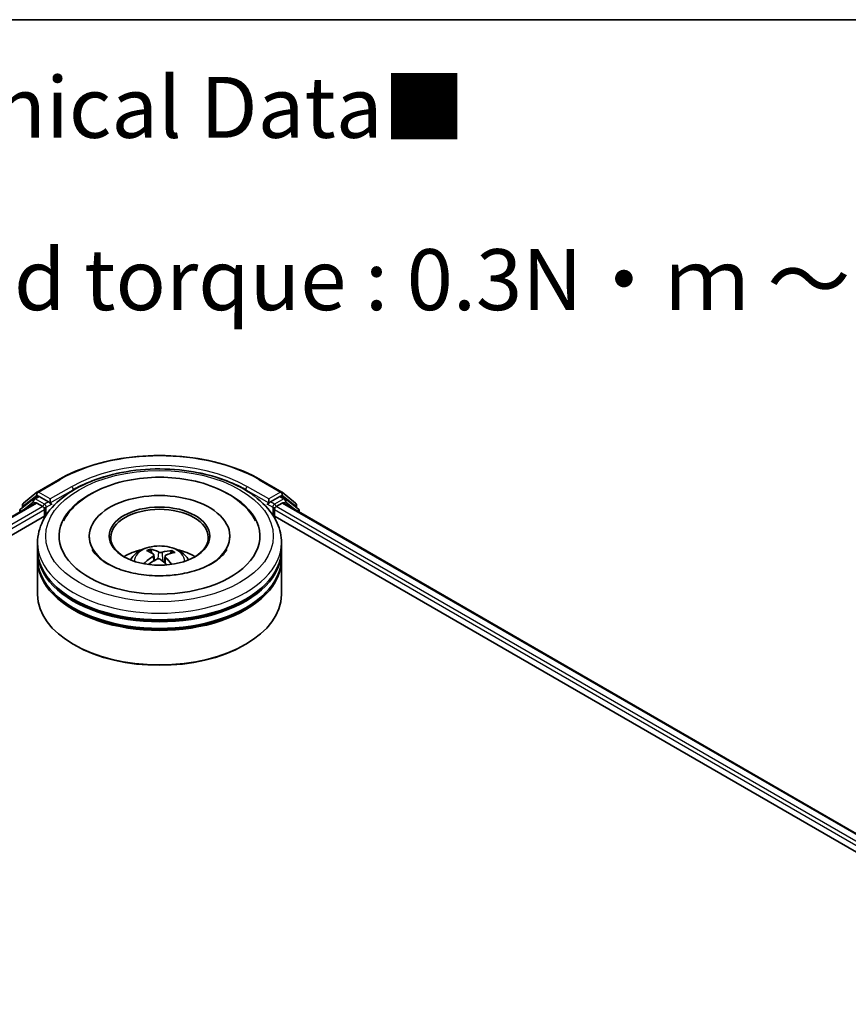
# Model space of a CAD drawing. Units: millimetres. Extents: x 0 to 4742, y 0 to 984.
# Drawn here: x 72 to 89, y 120 to 140 of the extents above; entities that cross this region are included whole.
import ezdxf

# ---------------------------------------------------------------- set-up
doc = ezdxf.new("R2010")
doc.units = ezdxf.units.MM
for name, color, linetype, lineweight in [('Border (ISO)', 7, 'Continuous', 35), ('Symbol (ISO)', 7, 'Continuous', 18), ('Visible (ISO)', 7, 'Continuous', 35), ('Visible Narrow (ISO)', 7, 'Continuous', 25)]:
    doc.layers.add(name, color=color, linetype=linetype, lineweight=lineweight)
doc.styles.add('Note Text (TK)', font='MS PGothic.ttf')

# ---------------------------------------------------------------- blocks, each defined once
blk = doc.blocks.new('図面枠 tk図枠')
at = {"layer": 'Border (ISO)'}
blk.add_line((14.5, 289), (405.5, 289), dxfattribs=at)

msp = doc.modelspace()

# ---------------------------------------------------------------- linework, layer by layer
at = {"layer": 'Visible (ISO)'}
for p, q in [((71.8706, 130.8149), (72.3066, 131.0667)), ((76.4483, 131.0667), (76.8843, 130.8149)), ((71.7935, 130.6744), (71.5294, 130.4609)), ((71.5883, 130.5876), (71.8641, 130.8105)), ((71.8, 130.6788), (71.8825, 130.7264)), ((72.1029, 130.6111), (71.9075, 130.7239)), ((72.1383, 130.5907), (72.1383, 130.6723)), ((76.6166, 130.6723), (76.6166, 130.5907)), ((76.8475, 130.7239), (76.652, 130.6111)), ((76.955, 130.6788), (76.8725, 130.7264)), ((76.8908, 130.8105), (77.1666, 130.5876)), ((77.2255, 130.4609), (76.9614, 130.6744)), ((54.1708, 120.3918), (71.8352, 130.5904)), ((71.5697, 130.4935), (71.5697, 130.5487)), ((71.8602, 130.5879), (71.9851, 130.5158)), ((72.0204, 130.4546), (72.0204, 130.3185)), ((72.1471, 130.5687), (72.1486, 130.5678)), ((76.6063, 130.5678), (76.6078, 130.5687)), ((76.7345, 130.3185), (76.7345, 130.4546)), ((76.7698, 130.5158), (76.8947, 130.5879)), ((76.9197, 130.5904), (94.5842, 120.3918)), ((77.1852, 130.5487), (77.1852, 130.4935)), ((56.8929, 121.5846), (72.0522, 130.3368)), ((71.5108, 130.422), (71.5108, 130.4031)), ((76.7027, 130.3368), (91.862, 121.5846)), ((77.2441, 130.4031), (77.2441, 130.422)), ((72.9358, 129.9103), (72.9358, 129.8776)), ((75.8191, 129.9103), (75.8191, 129.8776)), ((71.8775, 129.6381), (71.8775, 129.7742)), ((74.2182, 129.562), (74.2028, 129.6258)), ((76.8775, 129.6381), (76.8775, 129.7742)), ((71.8775, 129.4612), (71.8775, 129.5973)), ((71.8775, 128.7127), (71.8775, 129.4204)), ((74.2641, 129.5241), (74.2762, 129.4115)), ((74.4909, 129.5011), (74.4765, 129.3678)), ((74.6172, 129.5974), (74.6019, 129.5527)), ((76.8775, 129.4612), (76.8775, 129.5973)), ((76.8775, 128.7127), (76.8775, 129.4204)), ((72.6333, 127.6785), (72.6097, 127.6921)), ((76.1217, 127.6785), (76.1452, 127.6921))]:
    msp.add_line(p, q, dxfattribs=at)
for centre, start, end in [((71.825, 130.6355), 120, 128.94828), ((71.8956, 130.7716), 120, 128.94828), ((76.8593, 130.7716), 51.05172, 60), ((76.93, 130.6355), 51.05172, 60), ((71.5608, 130.422), 128.94828, 180), ((71.6197, 130.5487), 128.94828, 180), ((77.1352, 130.5487), 0, 51.05172), ((77.1941, 130.422), 0, 51.05172)]:
    msp.add_arc(centre, 0.05, start, end, dxfattribs=at)
for centre, major_axis, ratio, start_param, end_param in [((71.9075, 130.6831), (-0.025, 0.0433), 0.5773503, 5.4977871, 6.2831853), ((74.3775, 129.9103), (2.0583, 0), 0.5773503, 2.2877064, 7.1370716), ((74.3775, 129.9103), (1.4417, 0), 0.5773503, 5.4710656, 10.2368977), ((76.8475, 130.6831), (0.025, 0.0433), 0.5773503, 0, 0.7853982), ((71.8602, 130.5471), (-0.025, 0.0433), 0.5773503, 5.4977871, 6.2831853), ((71.9851, 130.475), (-0.025, 0.0433), 0.5773503, 3.9269908, 5.4977871), ((72.1736, 130.6111), (-0.025, -0.0433), 0.5773503, 5.4977871, 7.0685835), ((74.3775, 129.883), (-1, 0), 0.5773503, 2.3727253, 7.0520527), ((76.5813, 130.6111), (0.025, -0.0433), 0.5773503, 5.4977871, 7.0685835), ((76.7698, 130.475), (-0.025, -0.0433), 0.5773503, 3.9269908, 5.4977871), ((76.8947, 130.5471), (0.025, 0.0433), 0.5773503, 0, 0.7853982), ((74.3775, 129.6381), (-2.5, 0), 0.5773503, 0, 3.1415927), ((74.3775, 129.0938), (-1, 0), 0.5773503, 5.0762837, 5.5305884), ((74.3599, 128.6239), (-0.4107, 1.0022), 0.5856207, 5.6783897, 5.917374), ((74.3775, 129.0938), (-1, 0), 0.5773503, 3.8941895, 4.3484943), ((74.3775, 129.5973), (2.5, 0), 0.5773503, 3.12745, 6.2973279), ((74.3775, 129.4204), (2.5, 0), 0.5773503, 3.12745, 6.2973279), ((74.3775, 129.4612), (-2.5, 0), 0.5773503, 0, 3.1415927), ((74.3928, 128.6226), (-0.5234, -0.9482), 0.6627368, 4.0172261, 4.2562104), ((74.3965, 128.6405), (0.4813, -0.9703), 0.4195294, 2.5004674, 2.7394517), ((74.364, 128.6437), (0.7416, 0.7893), 0.613642, 1.0357558, 1.2425188), ((74.395, 128.6416), (0.5569, -0.9289), 0.4849819, 2.064982, 2.2452202), ((74.3909, 128.6218), (-0.6164, -0.8905), 0.7142807, 3.6287847, 3.867769), ((74.3584, 128.625), (-0.3311, 1.0312), 0.5201682, 5.2888232, 5.5025394), ((74.3621, 128.6429), (0.6603, 0.8585), 0.5620981, 0.5194961, 0.7584804), ((74.3775, 129.5973), (-2.4667, 0), 0.5773503, 0.478284, 2.6633086), ((74.3775, 128.7127), (2.5, 0), 0.5773503, 3.1415927, 6.2831853), ((74.3775, 129.4204), (-2.4667, 0), 0.5773503, 0.478284, 2.6633086), ((74.3775, 128.6855), (2.4667, 0), 0.5773503, 3.9269908, 5.4977871)]:
    msp.add_ellipse(centre, major_axis=major_axis, ratio=ratio, start_param=start_param, end_param=end_param, dxfattribs=at)
msp.add_ellipse((74.3775, 129.9103), major_axis=(-1.0333, 0), ratio=0.5773503, dxfattribs=at)
for points, knots in [([(72.3066, 131.0667), (72.5248, 131.1926), (72.7765, 131.2981), (73.3232, 131.4589), (73.618, 131.5142), (74.2226, 131.5695), (74.5323, 131.5695), (75.1369, 131.5142), (75.4318, 131.4589), (75.9784, 131.2981), (76.2301, 131.1926), (76.4483, 131.0667)], [1.5707963, 1.5707963, 1.5707963, 1.5707963, 1.8849556, 1.8849556, 2.1991149, 2.1991149, 2.5132741, 2.5132741, 2.8274334, 2.8274334, 3.1415927, 3.1415927, 3.1415927, 3.1415927]), ([(71.8775, 129.7742), (71.8775, 129.9288), (71.9162, 130.0829), (72.0659, 130.3795), (72.181, 130.5207), (72.4809, 130.7811), (72.6708, 130.898), (73.1021, 131.0899), (73.3442, 131.1644), (73.8535, 131.2637), (74.1204, 131.2886), (74.6534, 131.2874), (74.9193, 131.2613), (75.4254, 131.1604), (75.6654, 131.0854), (76.0966, 130.8913), (76.2875, 130.7721), (76.5966, 130.4981), (76.716, 130.3434), (76.8473, 130.047), (76.8775, 129.9108), (76.8775, 129.7742)], [2.1759454, 2.1759454, 2.1759454, 2.1759454, 2.4595504, 2.4595504, 2.7627498, 2.7627498, 3.0900121, 3.0900121, 3.4212901, 3.4212901, 3.7507586, 3.7507586, 4.0793767, 4.0793767, 4.4088814, 4.4088814, 4.7401766, 4.7401766, 5.0670524, 5.0670524, 5.317538, 5.317538, 5.317538, 5.317538]), ([(72.4079, 130.2228), (72.462, 130.3257), (72.5329, 130.4199), (72.7382, 130.6295), (72.8867, 130.7345), (73.2318, 130.9138), (73.4315, 130.9853), (73.8533, 131.0841), (74.0752, 131.1117), (74.5198, 131.1221), (74.7425, 131.1054), (75.1707, 131.0285), (75.3762, 130.9682), (75.752, 130.8048), (75.9223, 130.7014), (76.1801, 130.473), (76.2774, 130.3552), (76.3471, 130.2228)], [1.9512815, 1.9512815, 1.9512815, 1.9512815, 2.1712363, 2.1712363, 2.4945416, 2.4945416, 2.8417225, 2.8417225, 3.1866551, 3.1866551, 3.5288915, 3.5288915, 3.8728299, 3.8728299, 4.2204216, 4.2204216, 4.503455, 4.503455, 4.503455, 4.503455]), ([(72.1029, 130.6111), (72.1074, 130.6085), (72.1121, 130.6047), (72.1211, 130.5956), (72.1255, 130.5904), (72.1316, 130.5831), (72.1339, 130.5804), (72.1384, 130.5755), (72.1407, 130.5734), (72.1442, 130.5705), (72.1456, 130.5695), (72.1471, 130.5687)], [0.185147228, 0.185147228, 0.185147228, 0.185147228, 0.196528423, 0.196528423, 0.207909617, 0.207909617, 0.213859594, 0.213859594, 0.21980957, 0.21980957, 0.223874943, 0.223874943, 0.223874943, 0.223874943]), ([(76.6078, 130.5687), (76.6093, 130.5695), (76.6107, 130.5705), (76.6143, 130.5734), (76.6165, 130.5755), (76.6211, 130.5804), (76.6233, 130.5831), (76.6295, 130.5904), (76.6338, 130.5956), (76.6428, 130.6047), (76.6475, 130.6085), (76.652, 130.6111)], [0.022988029, 0.022988029, 0.022988029, 0.022988029, 0.027053401, 0.027053401, 0.033003378, 0.033003378, 0.038953354, 0.038953354, 0.050334548, 0.050334548, 0.061715743, 0.061715743, 0.061715743, 0.061715743]), ([(74.5109, 129.1004), (74.3584, 129.0929), (74.2035, 129.0984), (73.906, 129.1349), (73.7634, 129.1658), (73.5078, 129.247), (73.3944, 129.2971), (73.2084, 129.4059), (73.1351, 129.4643), (73.0443, 129.5609), (73.0168, 129.6001), (72.998, 129.6358)], [0, 0, 0, 0, 0.2950228, 0.2950228, 0.5890731, 0.5890731, 0.8777093, 0.8777093, 1.1592623, 1.1592623, 1.3618624, 1.3618624, 1.3618624, 1.3618624]), ([(73.781, 129.4231), (73.7996, 129.4551), (73.8215, 129.4836), (73.885, 129.5508), (73.9299, 129.5838), (74.0363, 129.6438), (74.0995, 129.6673), (74.2333, 129.6998), (74.3042, 129.708), (74.4453, 129.7083), (74.5154, 129.7007), (74.652, 129.6687), (74.7185, 129.6443), (74.8399, 129.575), (74.8958, 129.5311), (74.9532, 129.4562), (74.964, 129.4401), (74.9739, 129.4231)], [5.7020704, 5.7020704, 5.7020704, 5.7020704, 5.8789153, 5.8789153, 6.1762727, 6.1762727, 6.5515327, 6.5515327, 6.9459576, 6.9459576, 7.3357939, 7.3357939, 7.7300617, 7.7300617, 8.1043676, 8.1043676, 8.1984467, 8.1984467, 8.1984467, 8.1984467]), ([(74.1864, 129.6458), (74.1879, 129.6455), (74.1897, 129.6447), (74.1929, 129.6426), (74.1949, 129.6407), (74.1979, 129.637), (74.1995, 129.6344), (74.2015, 129.6302), (74.2023, 129.6279), (74.2028, 129.6258)], [0.014560073, 0.014560073, 0.014560073, 0.014560073, 0.018722682, 0.018722682, 0.023429831, 0.023429831, 0.028069056, 0.028069056, 0.031810233, 0.031810233, 0.031810233, 0.031810233]), ([(75.757, 129.6358), (75.7477, 129.6182), (75.7364, 129.5998), (75.6806, 129.5225), (75.6154, 129.4584), (75.4454, 129.3421), (75.3448, 129.2895), (75.1125, 129.1998), (74.9803, 129.1631), (74.7338, 129.1186), (74.623, 129.106), (74.5109, 129.1004)], [5.0928742, 5.0928742, 5.0928742, 5.0928742, 5.1925393, 5.1925393, 5.4990955, 5.4990955, 5.7798307, 5.7798307, 6.0662562, 6.0662562, 6.2831853, 6.2831853, 6.2831853, 6.2831853]), ([(74.2542, 129.5389), (74.2581, 129.5362), (74.2612, 129.5327), (74.2644, 129.5251), (74.2646, 129.5208), (74.2622, 129.5128), (74.2596, 129.5085), (74.2529, 129.5016), (74.2493, 129.4988), (74.2454, 129.4963)], [0, 0, 0, 0, 0.012499779, 0.012499779, 0.024999557, 0.024999557, 0.037523671, 0.037523671, 0.046676606, 0.046676606, 0.046676606, 0.046676606]), ([(74.3255, 129.4377), (74.3311, 129.4405), (74.338, 129.4428), (74.3524, 129.4453), (74.3599, 129.4455), (74.3736, 129.4441), (74.3807, 129.4423), (74.3915, 129.4377), (74.3957, 129.4353), (74.3991, 129.4326)], [0, 0, 0, 0, 0.012499779, 0.012499779, 0.024999557, 0.024999557, 0.037523671, 0.037523671, 0.046676606, 0.046676606, 0.046676606, 0.046676606]), ([(74.4295, 129.58), (74.4238, 129.5783), (74.417, 129.577), (74.4026, 129.5758), (74.395, 129.5759), (74.3813, 129.5771), (74.3743, 129.5784), (74.3634, 129.5816), (74.3593, 129.5833), (74.3558, 129.5851)], [0, 0, 0, 0, 0.012499779, 0.012499779, 0.024999557, 0.024999557, 0.037523671, 0.037523671, 0.046676606, 0.046676606, 0.046676606, 0.046676606]), ([(74.5007, 129.4788), (74.4968, 129.4827), (74.4937, 129.4871), (74.4905, 129.4961), (74.4904, 129.5005), (74.4927, 129.5084), (74.4953, 129.5122), (74.5021, 129.5178), (74.5056, 129.5198), (74.5095, 129.5213)], [0, 0, 0, 0, 0.012499779, 0.012499779, 0.024999557, 0.024999557, 0.037523671, 0.037523671, 0.046676606, 0.046676606, 0.046676606, 0.046676606]), ([(74.6172, 129.5974), (74.6179, 129.5994), (74.6189, 129.6015), (74.6214, 129.6054), (74.6234, 129.6078), (74.6273, 129.6111), (74.6297, 129.6126), (74.6338, 129.6142), (74.636, 129.6147), (74.6379, 129.6148)], [0.0427285, 0.0427285, 0.0427285, 0.0427285, 0.046469677, 0.046469677, 0.051108902, 0.051108902, 0.055816051, 0.055816051, 0.05997866, 0.05997866, 0.05997866, 0.05997866]), ([(74.0592, 129.3517), (74.0609, 129.3533), (74.0629, 129.3547), (74.0666, 129.3565), (74.0689, 129.3572), (74.0726, 129.3573), (74.0747, 129.3568), (74.0768, 129.3556), (74.0774, 129.3551), (74.0779, 129.3546)], [0.014560073, 0.014560073, 0.014560073, 0.014560073, 0.018722682, 0.018722682, 0.023429831, 0.023429831, 0.028069056, 0.028069056, 0.029984908, 0.029984908, 0.029984908, 0.029984908]), ([(74.1, 129.3356), (74.0993, 129.3361), (74.0987, 129.3366), (74.0944, 129.3399), (74.0909, 129.3428), (74.0842, 129.3486), (74.081, 129.3516), (74.0779, 129.3546)], [4.73023589, 4.73023589, 4.73023589, 4.73023589, 4.73998273, 4.73998273, 4.79459431, 4.79459431, 4.84920589, 4.84920589, 4.84920589, 4.84920589])]:
    msp.add_open_spline(points, degree=3, knots=knots, dxfattribs=at)
at = {"layer": 'Visible Narrow (ISO)'}
for p, q in [((71.8956, 130.8124), (72.3316, 131.0642)), ((76.4233, 131.0642), (76.8593, 130.8124)), ((72.5743, 130.9241), (72.1383, 130.6723)), ((72.1383, 130.5907), (72.6097, 130.8628)), ((72.6097, 130.8628), (72.6097, 130.8508)), ((76.1452, 130.8628), (76.6166, 130.5907)), ((76.1452, 130.8628), (76.1452, 130.8508)), ((76.6166, 130.6723), (76.1806, 130.9241)), ((71.5844, 130.5283), (71.8602, 130.7512)), ((71.825, 130.6763), (71.9075, 130.7239)), ((72.0204, 130.5634), (71.825, 130.6763)), ((71.8602, 130.7512), (71.9075, 130.7239)), ((72.1383, 130.6723), (71.8956, 130.8124)), ((76.8593, 130.8124), (76.6166, 130.6723)), ((76.93, 130.6763), (76.7345, 130.5634)), ((76.8475, 130.7239), (76.8947, 130.7512)), ((76.8475, 130.7239), (76.93, 130.6763)), ((76.8947, 130.7512), (77.1705, 130.5283)), ((54.1854, 120.3834), (71.8602, 130.5879)), ((71.9851, 130.5158), (54.3082, 120.3101)), ((56.4408, 121.4597), (72.0204, 130.4546)), ((71.5687, 130.4365), (71.7896, 130.6151)), ((71.5844, 130.5053), (71.5844, 130.5283)), ((71.7896, 130.6151), (71.8338, 130.5896)), ((72.1029, 130.6111), (72.0204, 130.5634)), ((72.0558, 130.5022), (72.1736, 130.5703)), ((72.0558, 130.3424), (72.0558, 130.5022)), ((76.5813, 130.5703), (76.6991, 130.5022)), ((76.7345, 130.5634), (76.652, 130.6111)), ((76.6991, 130.5022), (76.6991, 130.3424)), ((76.7345, 130.4546), (92.3142, 121.4597)), ((94.4467, 120.3101), (76.7698, 130.5158)), ((76.8947, 130.5879), (94.5695, 120.3834)), ((76.9211, 130.5896), (76.9653, 130.6151)), ((76.9653, 130.6151), (77.1862, 130.4365)), ((77.1705, 130.5283), (77.1705, 130.5053)), ((74.2454, 129.4963), (74.2521, 129.3978)), ((74.3558, 129.5851), (74.3449, 129.444)), ((74.4295, 129.58), (74.4401, 129.3995)), ((74.5007, 129.4788), (74.4903, 129.3553))]:
    msp.add_line(p, q, dxfattribs=at)
for centre, major_axis, ratio, start_param, end_param in [((74.3775, 129.883), (2.8932, 0), 0.5773503, 0.7853982, 2.3561945), ((74.3775, 129.883), (-2.55, 0), 0.5773503, 3.9269908, 5.4977871), ((72.3316, 131.0234), (-0.025, 0.0433), 0.5773503, 5.4977871, 6.2831853), ((74.3775, 129.8422), (2.5, 0), 0.5773503, 1.9058912, 2.3561945), ((74.3775, 129.8422), (2.5, 0), 0.5773503, 0.7853982, 1.2357014), ((76.4233, 131.0234), (0.025, 0.0433), 0.5773503, 0, 0.7853982), ((72.5743, 130.8832), (-0.025, 0.0433), 0.5773503, 3.9269908, 5.4977871), ((76.1806, 130.8832), (0.025, 0.0433), 0.5773503, 0.7853982, 2.3561945), ((71.825, 130.6355), (-0.0314, 0.0389), 0.8131434, 0, 1.4434523), ((71.825, 130.6355), (-0.025, -0.0433), 0.5773503, 3.9269908, 5.4977871), ((71.825, 130.6355), (-0.025, 0.0433), 0.5773503, 5.4977871, 6.2831853), ((71.8956, 130.7716), (-0.0314, 0.0389), 0.8131434, 0, 1.4434523), ((71.8956, 130.7716), (-0.025, -0.0433), 0.5773503, 3.9269908, 5.4977871), ((71.8956, 130.7716), (-0.025, 0.0433), 0.5773503, 5.4977871, 6.2831853), ((76.8593, 130.7716), (0.025, 0.0433), 0.5773503, 0, 0.7853982), ((76.8593, 130.7716), (-0.025, 0.0433), 0.5773503, 3.9269908, 5.4977871), ((76.8593, 130.7716), (0.0314, 0.0389), 0.8131434, 4.839733, 6.2831853), ((76.93, 130.6355), (0.025, 0.0433), 0.5773503, 0, 0.7853982), ((76.93, 130.6355), (-0.025, 0.0433), 0.5773503, 3.9269908, 5.4977871), ((76.93, 130.6355), (0.0314, 0.0389), 0.8131434, 4.839733, 6.2831853), ((71.5608, 130.422), (-0.0314, 0.0389), 0.8131434, 0, 1.2688679), ((71.6197, 130.5487), (-0.05, 0), 0.5773503, 0, 0.7853982), ((71.6197, 130.5487), (-0.0314, 0.0389), 0.8131434, 0, 1.4434523), ((72.0204, 130.5226), (-0.025, -0.0433), 0.5773503, 3.9269908, 5.204008), ((72.0204, 130.5226), (0.05, 0), 0.5773503, 4.4332722, 5.4977871), ((72.0204, 130.5226), (-0.025, 0.0433), 0.5773503, 3.9269908, 5.4977871), ((76.7345, 130.5226), (-0.025, -0.0433), 0.5773503, 3.9269908, 5.4977871), ((76.7345, 130.5226), (0.05, 0), 0.5773503, 3.9269908, 4.9915058), ((76.7345, 130.5226), (-0.025, 0.0433), 0.5773503, 4.22077, 5.4977871), ((77.1352, 130.5487), (0.0314, 0.0389), 0.8131434, 4.839733, 6.2831853), ((77.1352, 130.5487), (0.05, 0), 0.5773503, 5.4977871, 6.2831853), ((77.1941, 130.422), (0.0314, 0.0389), 0.8131434, 5.0143174, 6.2831853), ((71.5608, 130.422), (-0.05, 0), 0.5773503, 0, 0.5382514), ((77.1941, 130.422), (0.05, 0), 0.5773503, 5.7449339, 6.2831853), ((74.3775, 129.7742), (-2.5, 0), 0.5773503, 0, 3.1415927), ((74.3775, 129.4108), (-0.5115, 0), 0.5773503, 3.0761472, 6.3486308), ((74.3775, 129.4621), (-0.3712, 0), 0.5773503, 5.2531595, 5.5057649), ((74.3775, 129.4537), (0.3455, 0), 0.5773503, 2.1008452, 2.3142446), ((74.3775, 129.4537), (0.3455, 0), 0.5773503, 0.6029686, 0.8040977), ((74.3775, 129.4621), (-0.3712, 0), 0.5773503, 3.6823632, 3.9349686), ((74.3775, 129.4621), (0.3712, 0), 0.5773503, 3.6823632, 3.7455918)]:
    msp.add_ellipse(centre, major_axis=major_axis, ratio=ratio, start_param=start_param, end_param=end_param, dxfattribs=at)
msp.add_ellipse((74.3775, 129.9103), major_axis=(2.3333, 0), ratio=0.5773503, dxfattribs=at)

# ---------------------------------------------------------------- block references
at = {"xscale": 0.5, "yscale": 0.5, "zscale": 0.5}
msp.add_blockref('図面枠 tk図枠', (-7.25, -4), dxfattribs=at)

# ---------------------------------------------------------------- texts
at = {"layer": 'Symbol (ISO)', "color": 7, "insert": (50.3587, 135.1696), "char_height": 1.25, "width": 44.254384, "attachment_point": 4, "line_spacing_factor": 1.695652, "style": 'Note Text (TK)'}
msp.add_mtext('\\fＭＳ Ｐゴシック|b0|i0;■テクニカルデータ / Technical Data■\\P\\fＭＳ Ｐゴシック|b0|i0;締付トルク / Recommended torque : 0.3N・ｍ ～ 0.6N・ｍ', dxfattribs=at)

doc.saveas('drawing.dxf')
